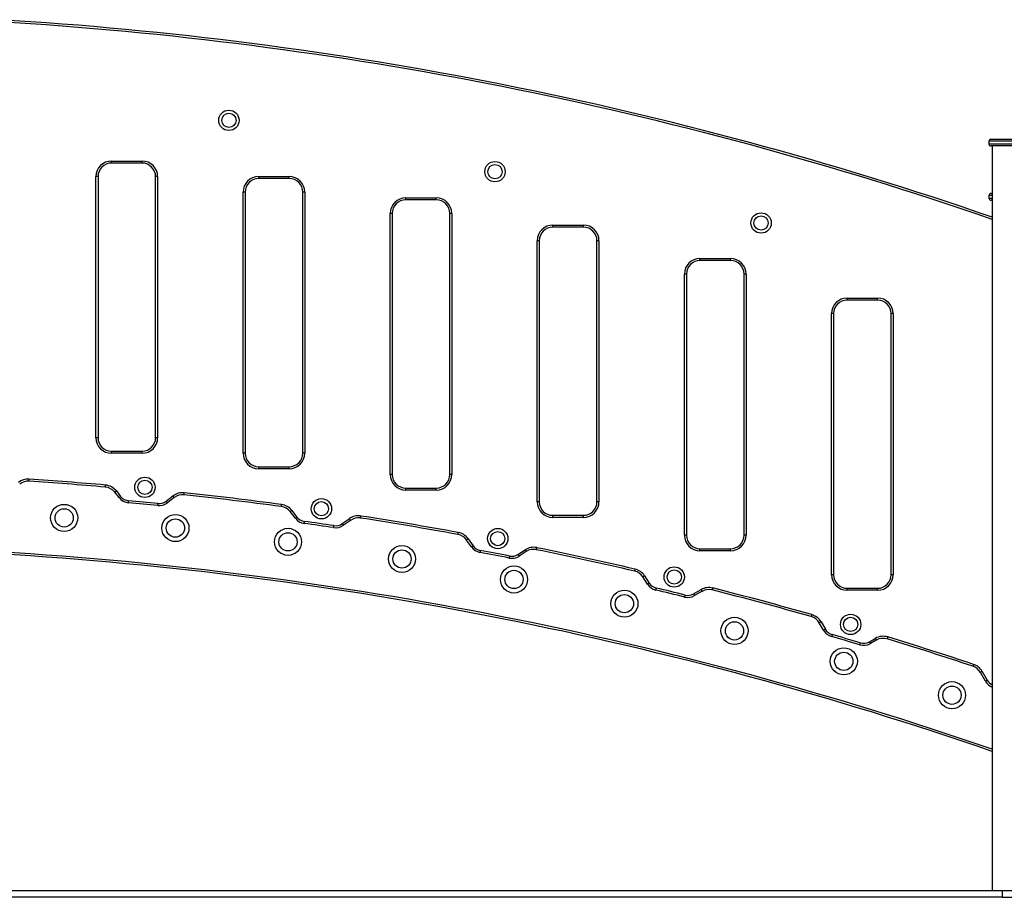
# Model space of a CAD drawing. Units: millimetres. Extents: x 217 to 6708, y 247 to 7854.
# Drawn here: x 2897 to 4349, y 6366 to 7660 of the extents above; entities that cross this region are included whole.
import ezdxf

# ---------------------------------------------------------------- set-up
doc = ezdxf.new("R2010")
doc.units = ezdxf.units.MM
doc.header["$LTSCALE"] = 50

msp = doc.modelspace()

# ---------------------------------------------------------------- linework, layer by layer
at = {"color": 7, "linetype": 'Continuous', "lineweight": 25}
for p, q in [((4326.7, 7481), (4326.7, 7477)), ((4329.7, 7484), (4376.2, 7484)), ((4376.2, 7474), (4329.7, 7474)), ((4331.8, 7474), (4331.8, 6376)), ((3032.6, 7448.8), (3032.6, 7451.8)), ((3032.6, 7451.8), (3077.6, 7451.8)), ((3077.6, 7448.8), (3077.6, 7451.8)), ((3077.6, 7448.8), (3032.6, 7448.8)), ((3009.6, 7043.8), (3009.6, 7428.8)), ((3012.6, 7428.8), (3009.6, 7428.8)), ((3012.6, 7428.8), (3012.6, 7043.8)), ((3097.6, 7043.8), (3097.6, 7428.8)), ((3100.6, 7428.8), (3097.6, 7428.8)), ((3100.6, 7428.8), (3100.6, 7043.8)), ((3249.6, 7426), (3249.6, 7429)), ((3249.6, 7429), (3294.6, 7429)), ((3294.6, 7426), (3249.6, 7426)), ((3294.6, 7426), (3294.6, 7429)), ((3229.6, 7406), (3226.6, 7406)), ((3226.6, 7021), (3226.6, 7406)), ((3229.6, 7406), (3229.6, 7021)), ((3314.6, 7021), (3314.6, 7406)), ((3317.6, 7406), (3314.6, 7406)), ((3317.6, 7406), (3317.6, 7021)), ((3466.6, 7397.5), (3511.6, 7397.5)), ((3466.6, 7394.5), (3466.6, 7397.5)), ((3511.6, 7394.5), (3466.6, 7394.5)), ((3511.6, 7394.5), (3511.6, 7397.5)), ((4326.9, 7401), (4326.9, 7397)), ((4329.9, 7404), (4331.8, 7404)), ((4331.8, 7394), (4329.9, 7394)), ((3443.6, 6989.5), (3443.6, 7374.5)), ((3446.6, 7374.5), (3443.6, 7374.5)), ((3446.6, 7374.5), (3446.6, 6989.5)), ((3531.6, 6989.5), (3531.6, 7374.5)), ((3534.6, 7374.5), (3531.6, 7374.5)), ((3534.6, 7374.5), (3534.6, 6989.5)), ((3683.6, 7357.3), (3728.6, 7357.3)), ((3683.6, 7354.3), (3683.6, 7357.3)), ((3728.6, 7354.3), (3683.6, 7354.3)), ((3728.6, 7354.3), (3728.6, 7357.3)), ((3660.6, 6949.3), (3660.6, 7334.3)), ((3663.6, 7334.3), (3660.6, 7334.3)), ((3663.6, 7334.3), (3663.6, 6949.3)), ((3751.6, 7334.3), (3748.6, 7334.3)), ((3748.6, 6949.3), (3748.6, 7334.3)), ((3751.6, 7334.3), (3751.6, 6949.3)), ((3900.6, 7305.1), (3900.6, 7308.1)), ((3900.6, 7308.1), (3945.6, 7308.1)), ((3945.6, 7305.1), (3945.6, 7308.1)), ((3945.6, 7305.1), (3900.6, 7305.1)), ((3877.6, 6900.1), (3877.6, 7285.1)), ((3880.6, 7285.1), (3877.6, 7285.1)), ((3880.6, 7285.1), (3880.6, 6900.1)), ((3968.6, 7285.1), (3965.6, 7285.1)), ((3965.6, 6900.1), (3965.6, 7285.1)), ((3968.6, 7285.1), (3968.6, 6900.1)), ((4117.6, 7246.7), (4117.6, 7249.7)), ((4117.6, 7249.7), (4162.6, 7249.7)), ((4162.6, 7246.7), (4162.6, 7249.7)), ((4162.6, 7246.7), (4117.6, 7246.7)), ((4094.6, 6841.7), (4094.6, 7226.7)), ((4097.6, 7226.7), (4094.6, 7226.7)), ((4097.6, 7226.7), (4097.6, 6841.7)), ((4182.6, 6841.7), (4182.6, 7226.7)), ((4185.6, 7226.7), (4182.6, 7226.7)), ((4185.6, 7226.7), (4185.6, 6841.7)), ((3012.6, 7043.8), (3009.6, 7043.8)), ((3100.6, 7043.8), (3097.6, 7043.8)), ((3032.6, 7020.8), (3032.6, 7023.8)), ((3032.6, 7023.8), (3077.6, 7023.8)), ((3077.6, 7020.8), (3032.6, 7020.8)), ((3077.6, 7020.8), (3077.6, 7023.8)), ((3229.6, 7021), (3226.6, 7021)), ((3317.6, 7021), (3314.6, 7021)), ((3249.6, 6998), (3249.6, 7001)), ((3249.6, 7001), (3294.6, 7001)), ((3294.6, 6998), (3294.6, 7001)), ((3294.6, 6998), (3249.6, 6998)), ((3446.6, 6989.5), (3443.6, 6989.5)), ((3534.6, 6989.5), (3531.6, 6989.5)), ((3043.6, 6955.4), (3037.4, 6963.4)), ((3039.7, 6965.2), (3046, 6957.2)), ((3113.2, 6950.1), (3123.1, 6957.8)), ((3466.6, 6966.5), (3466.6, 6969.5)), ((3466.6, 6969.5), (3511.6, 6969.5)), ((3511.6, 6966.5), (3466.6, 6966.5)), ((3511.6, 6966.5), (3511.6, 6969.5)), ((3124.9, 6955.5), (3115, 6947.7)), ((3663.6, 6949.3), (3660.6, 6949.3)), ((3751.6, 6949.3), (3748.6, 6949.3)), ((3303.8, 6924.9), (3296, 6934.8)), ((3298.4, 6936.6), (3306.1, 6926.7)), ((3683.6, 6926.3), (3683.6, 6929.3)), ((3683.6, 6929.3), (3728.6, 6929.3)), ((3728.6, 6926.3), (3728.6, 6929.3)), ((3372.9, 6917), (3383.2, 6924.3)), ((3384.9, 6921.9), (3374.7, 6914.6)), ((3728.6, 6926.3), (3683.6, 6926.3)), ((3880.6, 6900.1), (3877.6, 6900.1)), ((3968.6, 6900.1), (3965.6, 6900.1)), ((3563.4, 6882.7), (3556.1, 6892.9)), ((3558.5, 6894.7), (3565.8, 6884.4)), ((3632.1, 6871.6), (3642.7, 6878.4)), ((3644.3, 6875.9), (3633.7, 6869.1)), ((3900.6, 6877.1), (3900.6, 6880.1)), ((3900.6, 6880.1), (3945.6, 6880.1)), ((3945.6, 6877.1), (3900.6, 6877.1)), ((3945.6, 6877.1), (3945.6, 6880.1)), ((4097.6, 6841.7), (4094.6, 6841.7)), ((4185.6, 6841.7), (4182.6, 6841.7)), ((3823.1, 6827.8), (3816.3, 6838.4)), ((3818.8, 6840), (3825.6, 6829.4)), ((3891.2, 6813.5), (3902.1, 6819.8)), ((3903.6, 6817.2), (3892.7, 6810.9)), ((4117.6, 6818.7), (4117.6, 6821.7)), ((4117.6, 6821.7), (4162.6, 6821.7)), ((4162.6, 6818.7), (4117.6, 6818.7)), ((4162.6, 6818.7), (4162.6, 6821.7)), ((4082.9, 6759.8), (4076.6, 6770.7)), ((4079.2, 6772.2), (4085.5, 6761.3)), ((4150.4, 6742.8), (4159.2, 6747.8)), ((4160.7, 6745.2), (4151.9, 6740.2)), ((4321.7, 6684.7), (4314.2, 6697.7)), ((4316.8, 6699.2), (4324.3, 6686.2)), ((2846.1, 6376), (4346.1, 6376)), ((4346.1, 6366), (2846.1, 6366)), ((4346.1, 6376), (4346.1, 6366)), ((4346.1, 6376), (5957.6, 6376)), ((4346.1, 6366), (5957.6, 6366))]:
    msp.add_line(p, q, dxfattribs=at)
at = {"color": 8, "linetype": 'Continuous', "lineweight": 25}
for p, q in [((4376.2, 7481), (4326.7, 7481)), ((4326.7, 7477), (4376.2, 7477)), ((4331.8, 7401), (4326.9, 7401)), ((4326.9, 7397), (4331.8, 7397))]:
    msp.add_line(p, q, dxfattribs=at)
at = {"color": 7, "linetype": 'Continuous', "lineweight": 25, "flags": 128}
for points in [[(2910.8, 6979.6), (2910.8, 6979.7), (2910.8, 6979.8), (2910.8, 6980.1), (2910.8, 6980.5), (2910.8, 6980.9), (2910.9, 6981.5), (2910.9, 6982), (2911, 6982.6)], [(3023.4, 6971), (3023.4, 6971), (3023.4, 6971.2), (3023.4, 6971.5), (3023.4, 6971.8), (3023.5, 6972.3), (3023.5, 6972.8), (3023.6, 6973.4), (3023.6, 6973.9)], [(3037.4, 6963.4), (3037.4, 6963.4), (3037.6, 6963.5), (3037.8, 6963.7), (3038.1, 6963.9), (3038.4, 6964.2), (3038.8, 6964.5), (3039.3, 6964.9), (3039.7, 6965.2)], [(3043.6, 6955.4), (3043.7, 6955.4), (3043.8, 6955.5), (3044, 6955.7), (3044.3, 6955.9), (3044.7, 6956.2), (3045.1, 6956.5), (3045.5, 6956.8), (3046, 6957.2)], [(3124.9, 6955.5), (3124.9, 6955.5), (3124.8, 6955.7), (3124.6, 6955.9), (3124.4, 6956.2), (3124.1, 6956.5), (3123.8, 6956.9), (3123.4, 6957.4), (3123.1, 6957.8)], [(3139.4, 6959.6), (3139.4, 6959.7), (3139.4, 6959.9), (3139.5, 6960.1), (3139.5, 6960.5), (3139.5, 6961), (3139.6, 6961.5), (3139.7, 6962), (3139.7, 6962.6)], [(3057.5, 6947.8), (3057.5, 6947.8), (3057.5, 6948), (3057.6, 6948.3), (3057.6, 6948.7), (3057.6, 6949.1), (3057.7, 6949.6), (3057.7, 6950.2), (3057.8, 6950.8)], [(3100.7, 6943.6), (3100.7, 6943.6), (3100.7, 6943.8), (3100.7, 6944.1), (3100.8, 6944.5), (3100.8, 6944.9), (3100.9, 6945.4), (3100.9, 6946), (3101, 6946.6)], [(3115, 6947.7), (3115, 6947.8), (3114.9, 6947.9), (3114.7, 6948.1), (3114.5, 6948.4), (3114.2, 6948.8), (3113.9, 6949.2), (3113.5, 6949.6), (3113.2, 6950.1)], [(3282.9, 6942.2), (3282.9, 6942.3), (3283, 6942.5), (3283, 6942.7), (3283, 6943.1), (3283.1, 6943.6), (3283.2, 6944.1), (3283.2, 6944.6), (3283.3, 6945.2)], [(3296, 6934.8), (3296, 6934.8), (3296.2, 6934.9), (3296.4, 6935.1), (3296.7, 6935.3), (3297.1, 6935.6), (3297.5, 6935.9), (3297.9, 6936.2), (3298.4, 6936.6)], [(3400.1, 6928.3), (3400, 6927.7), (3399.9, 6927.2), (3399.8, 6926.7), (3399.7, 6926.2), (3399.7, 6925.8), (3399.6, 6925.6), (3399.6, 6925.4), (3399.6, 6925.3)], [(3303.8, 6924.9), (3303.8, 6924.9), (3303.9, 6925), (3304.1, 6925.2), (3304.4, 6925.4), (3304.8, 6925.7), (3305.2, 6926), (3305.7, 6926.4), (3306.1, 6926.7)], [(3316.7, 6917.4), (3316.7, 6917.5), (3316.7, 6917.6), (3316.8, 6917.9), (3316.8, 6918.3), (3316.9, 6918.7), (3317, 6919.2), (3317, 6919.8), (3317.1, 6920.4)], [(3360.1, 6911.1), (3360.2, 6911.2), (3360.2, 6911.3), (3360.2, 6911.6), (3360.3, 6912), (3360.3, 6912.4), (3360.4, 6912.9), (3360.5, 6913.5), (3360.6, 6914.1)], [(3374.7, 6914.6), (3374.6, 6914.6), (3374.5, 6914.8), (3374.4, 6915), (3374.2, 6915.3), (3373.9, 6915.7), (3373.6, 6916.1), (3373.3, 6916.6), (3372.9, 6917)], [(3384.9, 6921.9), (3384.9, 6921.9), (3384.8, 6922.1), (3384.6, 6922.3), (3384.4, 6922.6), (3384.2, 6923), (3383.9, 6923.4), (3383.5, 6923.8), (3383.2, 6924.3)], [(3543.9, 6904), (3543.8, 6903.4), (3543.7, 6902.8), (3543.6, 6902.3), (3543.5, 6901.9), (3543.5, 6901.5), (3543.4, 6901.3), (3543.4, 6901.1), (3543.4, 6901)], [(3558.5, 6894.7), (3558.1, 6894.3), (3557.6, 6894), (3557.2, 6893.7), (3556.8, 6893.4), (3556.5, 6893.2), (3556.3, 6893.1), (3556.1, 6893), (3556.1, 6892.9)], [(3565.8, 6884.4), (3565.4, 6884.1), (3564.9, 6883.8), (3564.5, 6883.5), (3564.1, 6883.2), (3563.8, 6883), (3563.6, 6882.8), (3563.4, 6882.7), (3563.4, 6882.7)], [(3576.5, 6877.6), (3576.4, 6877), (3576.3, 6876.5), (3576.2, 6875.9), (3576.1, 6875.5), (3576.1, 6875.1), (3576, 6874.9), (3576, 6874.7), (3576, 6874.6)], [(3632.1, 6871.6), (3632.4, 6871.1), (3632.7, 6870.6), (3633, 6870.2), (3633.3, 6869.8), (3633.5, 6869.5), (3633.6, 6869.3), (3633.7, 6869.1), (3633.7, 6869.1)], [(3642.7, 6878.4), (3643, 6877.9), (3643.3, 6877.4), (3643.6, 6877), (3643.9, 6876.6), (3644.1, 6876.3), (3644.2, 6876.1), (3644.3, 6875.9), (3644.3, 6875.9)], [(3659.7, 6881.6), (3659.6, 6881), (3659.5, 6880.5), (3659.4, 6880), (3659.3, 6879.5), (3659.2, 6879.1), (3659.2, 6878.9), (3659.2, 6878.7), (3659.1, 6878.7)], [(3619.7, 6869.2), (3619.5, 6868.7), (3619.4, 6868.1), (3619.3, 6867.6), (3619.2, 6867.2), (3619.2, 6866.8), (3619.1, 6866.5), (3619.1, 6866.4), (3619.1, 6866.3)], [(3804.7, 6850), (3804.5, 6849.4), (3804.4, 6848.9), (3804.3, 6848.4), (3804.2, 6847.9), (3804.1, 6847.6), (3804, 6847.3), (3804, 6847.1), (3804, 6847.1)], [(3818.8, 6840), (3818.3, 6839.7), (3817.9, 6839.4), (3817.4, 6839.1), (3817, 6838.9), (3816.7, 6838.7), (3816.5, 6838.5), (3816.3, 6838.4), (3816.3, 6838.4)], [(3825.6, 6829.4), (3825.1, 6829.1), (3824.7, 6828.8), (3824.2, 6828.5), (3823.8, 6828.3), (3823.5, 6828.1), (3823.3, 6827.9), (3823.1, 6827.8), (3823.1, 6827.8)], [(3836, 6822.1), (3835.8, 6821.5), (3835.7, 6821), (3835.6, 6820.5), (3835.5, 6820), (3835.4, 6819.7), (3835.3, 6819.4), (3835.3, 6819.2), (3835.3, 6819.2)], [(3891.2, 6813.5), (3891.5, 6813), (3891.8, 6812.5), (3892.1, 6812), (3892.3, 6811.6), (3892.5, 6811.3), (3892.6, 6811.1), (3892.7, 6810.9), (3892.7, 6810.9)], [(3902.1, 6819.8), (3902.4, 6819.3), (3902.7, 6818.8), (3903, 6818.3), (3903.2, 6817.9), (3903.4, 6817.6), (3903.5, 6817.4), (3903.6, 6817.2), (3903.6, 6817.2)], [(3919.3, 6822.1), (3919.2, 6821.6), (3919, 6821), (3918.9, 6820.5), (3918.8, 6820.1), (3918.7, 6819.7), (3918.6, 6819.4), (3918.6, 6819.3), (3918.6, 6819.2)], [(3878.7, 6811.7), (3878.5, 6811.1), (3878.4, 6810.6), (3878.3, 6810.1), (3878.2, 6809.6), (3878.1, 6809.3), (3878, 6809), (3878, 6808.8), (3877.9, 6808.8)], [(4065.5, 6782.9), (4065.4, 6782.3), (4065.2, 6781.8), (4065.1, 6781.3), (4065, 6780.8), (4064.9, 6780.5), (4064.8, 6780.2), (4064.7, 6780), (4064.7, 6780)], [(4079.2, 6772.2), (4078.7, 6771.9), (4078.2, 6771.6), (4077.8, 6771.4), (4077.4, 6771.2), (4077, 6771), (4076.8, 6770.8), (4076.7, 6770.7), (4076.6, 6770.7)], [(4085.5, 6761.3), (4085, 6761), (4084.5, 6760.7), (4084, 6760.5), (4083.7, 6760.2), (4083.3, 6760.1), (4083.1, 6759.9), (4082.9, 6759.8), (4082.9, 6759.8)], [(4095.5, 6753.5), (4095.3, 6752.9), (4095.2, 6752.4), (4095, 6751.9), (4094.9, 6751.4), (4094.8, 6751.1), (4094.7, 6750.8), (4094.7, 6750.6), (4094.6, 6750.6)], [(4137.1, 6741.2), (4136.9, 6740.7), (4136.8, 6740.1), (4136.6, 6739.6), (4136.5, 6739.2), (4136.4, 6738.8), (4136.3, 6738.6), (4136.2, 6738.4), (4136.2, 6738.3)], [(4150.4, 6742.8), (4150.7, 6742.3), (4151, 6741.8), (4151.3, 6741.3), (4151.5, 6740.9), (4151.7, 6740.6), (4151.8, 6740.4), (4151.9, 6740.2), (4151.9, 6740.2)], [(4159.2, 6747.8), (4159.5, 6747.3), (4159.8, 6746.9), (4160.1, 6746.4), (4160.3, 6746), (4160.5, 6745.7), (4160.6, 6745.4), (4160.7, 6745.3), (4160.7, 6745.2)], [(4177.4, 6749.9), (4177.3, 6749.4), (4177.1, 6748.8), (4177, 6748.3), (4176.8, 6747.9), (4176.7, 6747.5), (4176.6, 6747.3), (4176.6, 6747.1), (4176.6, 6747)], [(4304.1, 6709.5), (4303.9, 6709), (4303.8, 6708.5), (4303.6, 6708), (4303.5, 6707.5), (4303.3, 6707.2), (4303.3, 6706.9), (4303.2, 6706.8), (4303.2, 6706.7)], [(4316.8, 6699.2), (4316.3, 6698.9), (4315.8, 6698.6), (4315.4, 6698.4), (4315, 6698.1), (4314.6, 6698), (4314.4, 6697.8), (4314.3, 6697.7), (4314.2, 6697.7)], [(4324.3, 6686.2), (4323.8, 6685.9), (4323.3, 6685.6), (4322.9, 6685.3), (4322.5, 6685.1), (4322.2, 6684.9), (4321.9, 6684.8), (4321.8, 6684.7), (4321.7, 6684.7)]]:
    msp.add_lwpolyline(points, dxfattribs=at)
at = {"color": 7, "linetype": 'Continuous', "lineweight": 25}
for centre, radius in [((3205.7, 7511.8), 15), ((3205.7, 7511.8), 10.5), ((3598.2, 7436.1), 15), ((3598.2, 7436.1), 10.5), ((3990.7, 7360.4), 15), ((3990.7, 7360.4), 10.5), ((3081.8, 6970.6), 15), ((3081.8, 6970.6), 10.5), ((2962.7, 6925.5), 20), ((3342.1, 6939), 15), ((3342.1, 6939), 10.5), ((2962.7, 6925.5), 13.5), ((3126.8, 6910.5), 20), ((3126.8, 6910.5), 13.5), ((3292.9, 6890.2), 20), ((3292.9, 6890.2), 13.5), ((3602.3, 6895), 15), ((3602.3, 6895), 10.5), ((3461, 6864.9), 20), ((3461, 6864.9), 13.5), ((3626.2, 6834.7), 20), ((3626.2, 6834.7), 13.5), ((3862.6, 6838.3), 15), ((3862.6, 6838.3), 10.5), ((3789.1, 6799), 20), ((3789.1, 6799), 13.5), ((4122.8, 6768.4), 15), ((3951.5, 6758.9), 20), ((3951.5, 6758.9), 13.5), ((4122.8, 6768.4), 10.5), ((4112.7, 6714), 20), ((4112.7, 6714), 13.5), ((4272.3, 6664), 20), ((4272.3, 6664), 13.5)]:
    msp.add_circle(centre, radius, dxfattribs=at)
at = {"color": 8, "linetype": 'Continuous', "lineweight": 25}
for centre, radius, start, end in [((2536.6, 2170.1), 5497, 70.9392, 86.564), ((2536.6, 1382.3), 5503, 70.9608, 86.5677), ((4339.1, 6694.7), 17, 209.9655, 244.5741)]:
    msp.add_arc(centre, radius, start, end, dxfattribs=at)
at = {"color": 7, "linetype": 'Continuous', "lineweight": 25}
for centre, radius, start, end in [((2536.6, 2170.1), 5500, 70.95, 86.564), ((4329.7, 7481), 3, 90, 180), ((4329.7, 7477), 3, 180, 270), ((3032.6, 7428.8), 23, 90, 180), ((3077.6, 7428.8), 23, 0, 90), ((3032.6, 7428.8), 20, 90, 180), ((3077.6, 7428.8), 20, 0, 90), ((3249.6, 7406), 23, 90, 180), ((3249.6, 7406), 20, 90, 180), ((3294.6, 7406), 23, 0, 90), ((3294.6, 7406), 20, 0, 90), ((3466.6, 7374.5), 23, 90, 180), ((3466.6, 7374.5), 20, 90, 180), ((3511.6, 7374.5), 23, 0, 90), ((3511.6, 7374.5), 20, 0, 90), ((4329.9, 7401), 3, 90, 180), ((4329.9, 7397), 3, 180, 270), ((3683.6, 7334.3), 23, 90, 180), ((3683.6, 7334.3), 20, 90, 180), ((3728.6, 7334.3), 23, 0, 90), ((3728.6, 7334.3), 20, 0, 90), ((3900.6, 7285.1), 23, 90, 180), ((3945.6, 7285.1), 23, 0, 90), ((3900.6, 7285.1), 20, 90, 180), ((3945.6, 7285.1), 20, 0, 90), ((4117.6, 7226.7), 23, 90, 180), ((4162.6, 7226.7), 23, 0, 90), ((4117.6, 7226.7), 20, 90, 180), ((4162.6, 7226.7), 20, 0, 90), ((3032.6, 7043.8), 23, 180, 270), ((3032.6, 7043.8), 20, 180, 270), ((3077.6, 7043.8), 23, 270, 0), ((3077.6, 7043.8), 20, 270, 0), ((3249.6, 7021), 23, 180, 270), ((3249.6, 7021), 20, 180, 270), ((3294.6, 7021), 23, 270, 0), ((3294.6, 7021), 20, 270, 0), ((3466.6, 6989.5), 23, 180, 270), ((3466.6, 6989.5), 20, 180, 270), ((3511.6, 6989.5), 23, 270, 0), ((3511.6, 6989.5), 20, 270, 0), ((2909.4, 6959.7), 23, 86.1757, 128.0899), ((2909.4, 6959.7), 20, 86.1757, 128.0899), ((2536.6, 1382.1), 5610, 85.0223, 86.1757), ((2536.6, 1382.1), 5613, 85.0223, 86.1757), ((3021.6, 6951), 23, 38.0899, 85.0223), ((3021.6, 6951), 20, 38.0899, 85.0223), ((3059.4, 6967.7), 17, 218.0899, 264.6529), ((3137.3, 6939.7), 23, 83.8315, 128.0899), ((3137.3, 6939.7), 20, 83.8315, 128.0899), ((2536.6, 1382.1), 5610, 82.3549, 83.8315), ((2536.6, 1382.1), 5613, 82.3549, 83.8315), ((3059.4, 6967.7), 20, 218.0899, 264.6529), ((2536.6, 1382.1), 5590, 84.2085, 84.6529), ((2536.6, 1382.1), 5593, 84.2085, 84.6529), ((3102.7, 6963.5), 20, 264.2085, 308.0899), ((3102.7, 6963.5), 17, 264.2085, 308.0899), ((3280.3, 6922.4), 23, 38.0899, 82.3549), ((3683.6, 6949.3), 23, 180, 270), ((3683.6, 6949.3), 20, 180, 270), ((3728.6, 6949.3), 23, 270, 0), ((3728.6, 6949.3), 20, 270, 0), ((3280.3, 6922.4), 20, 38.0899, 82.3549), ((3396.5, 6905.6), 23, 81.151, 125.4055), ((2536.6, 1382.1), 5613, 79.6614, 81.151), ((3319.5, 6937.2), 20, 218.0899, 261.9779), ((3319.5, 6937.2), 17, 218.0899, 261.9779), ((2536.6, 1382.1), 5590, 81.528, 81.9779), ((2536.6, 1382.1), 5593, 81.528, 81.9779), ((3363.1, 6930.9), 20, 261.528, 305.4055), ((3363.1, 6930.9), 17, 261.528, 305.4055), ((3396.5, 6905.6), 20, 81.151, 125.4055), ((2536.6, 1382.1), 5610, 79.6614, 81.151), ((3539.8, 6881.4), 20, 35.4055, 79.6614), ((3539.8, 6881.4), 23, 35.4055, 79.6614), ((3900.6, 6900.1), 23, 180, 270), ((3900.6, 6900.1), 20, 180, 270), ((3945.6, 6900.1), 23, 270, 0), ((3945.6, 6900.1), 20, 270, 0), ((3579.7, 6894.3), 17, 215.4055, 259.2844), ((2536.6, 1382.3), 5500, 70.95, 86.564), ((3579.7, 6894.3), 20, 215.4055, 259.2844), ((2536.6, 1382.1), 5590, 78.8344, 79.2844), ((2536.6, 1382.1), 5593, 78.8344, 79.2844), ((3622.9, 6885.9), 17, 258.8344, 302.6996), ((3655.1, 6859.1), 23, 78.4573, 122.6996), ((3655.1, 6859.1), 20, 78.4573, 122.6996), ((2536.6, 1382.1), 5610, 76.9432, 78.4573), ((2536.6, 1382.1), 5613, 76.9432, 78.4573), ((3622.9, 6885.9), 20, 258.8344, 302.6996), ((3799.5, 6827.6), 20, 32.6996, 76.9432), ((3799.5, 6827.6), 23, 32.6996, 76.9432), ((4117.6, 6841.7), 23, 180, 270), ((4117.6, 6841.7), 20, 180, 270), ((4162.6, 6841.7), 23, 270, 0), ((4162.6, 6841.7), 20, 270, 0), ((3839.9, 6838.6), 20, 212.6996, 256.5661), ((3839.9, 6838.6), 17, 212.6996, 256.5661), ((2536.6, 1382.1), 5590, 76.1161, 76.5661), ((2536.6, 1382.1), 5593, 76.1161, 76.5661), ((3882.7, 6828.2), 17, 256.1161, 299.9655), ((3913.6, 6799.8), 23, 75.7389, 119.9655), ((3913.6, 6799.8), 20, 75.7389, 119.9655), ((2536.6, 1382.1), 5610, 74.1932, 75.7389), ((2536.6, 1382.1), 5613, 74.1932, 75.7389), ((3882.7, 6828.2), 20, 256.1161, 299.9655), ((4059.3, 6760.7), 23, 29.9655, 74.1932), ((4059.3, 6760.7), 20, 29.9655, 74.1932), ((4100.2, 6769.8), 20, 209.9655, 253.8161), ((4100.2, 6769.8), 17, 209.9655, 253.8161), ((2536.6, 1382.1), 5590, 73.3717, 73.8161), ((2536.6, 1382.1), 5593, 73.3717, 73.8161), ((4142, 6757.5), 20, 253.3717, 299.9655), ((4142, 6757.5), 17, 253.3717, 299.9655), ((4170.7, 6727.9), 23, 73.0024, 119.9655), ((4170.7, 6727.9), 20, 73.0024, 119.9655), ((2536.6, 1382.1), 5610, 71.6452, 73.0024), ((2536.6, 1382.1), 5613, 71.6452, 73.0024), ((4296.9, 6687.7), 20, 29.9655, 71.6452), ((4296.9, 6687.7), 23, 29.9655, 71.6452), ((4339.1, 6694.7), 20, 209.9655, 248.596)]:
    msp.add_arc(centre, radius, start, end, dxfattribs=at)

doc.saveas('drawing.dxf')
